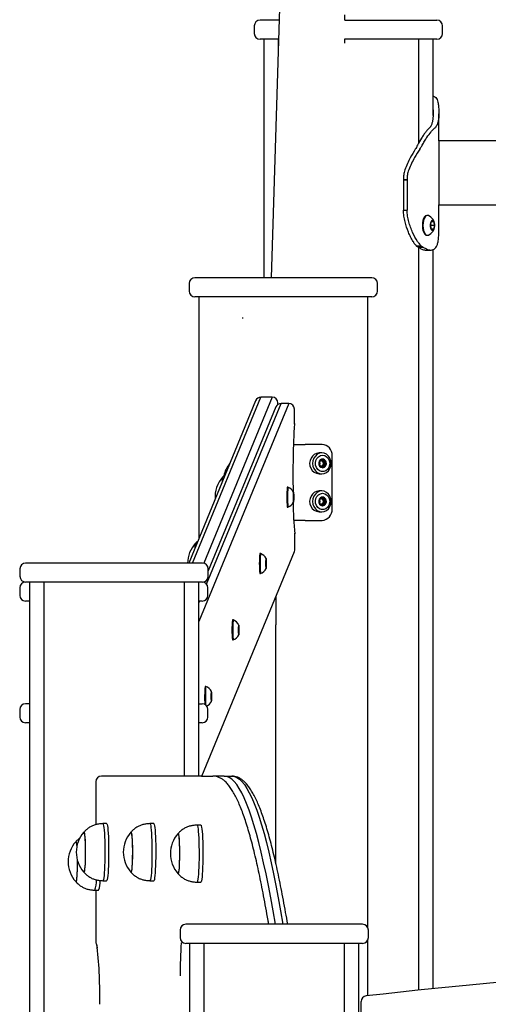
# Model space of a CAD drawing. Units: millimetres. Extents: x -14821 to 6941, y -4858 to 11060.
# Drawn here: x 1778 to 2024, y 9880 to 10398 of the extents above; entities that cross this region are included whole.
import ezdxf

# ---------------------------------------------------------------- set-up
doc = ezdxf.new("R2010")
doc.units = ezdxf.units.MM
doc.header["$LTSCALE"] = 10

msp = doc.modelspace()

# ---------------------------------------------------------------- linework, layer by layer
at = {"color": 7, "linetype": 'Continuous', "lineweight": 25}
for p, q in [((1929.83, 10916.98), (1909.85, 10262.5)), ((1913.99, 10397.95), (1903.92, 10397.95)), ((1948.45, 10397.95), (1996.92, 10397.95)), ((1900.92, 10394.95), (1900.92, 10390.95)), ((1999.92, 10390.95), (1999.92, 10394.95)), ((1913.61, 10387.95), (1903.92, 10387.95)), ((1905.92, 10387.95), (1905.92, 10262.5)), ((1913.5, 10387.95), (1913.5, 10381.89)), ((1996.92, 10387.95), (1948.43, 10387.95)), ((1987.35, 10333.29), (1987.35, 10387.95)), ((1994.92, 10347.85), (1994.92, 10387.95)), ((1994.92, 10350.85), (1994.96, 10350.08)), ((1997.98, 10334.5), (1997.98, 10348.75)), ((2500.98, 10334.5), (1997.98, 10334.5)), ((1997.98, 10334.5), (1997.98, 10300.8)), ((1979.33, 10314.06), (1981.28, 10314.06)), ((1981.28, 10314.06), (1979.33, 10314.06)), ((1979.33, 10314.06), (1979.33, 10298.65)), ((1979.33, 10314.06), (1979.33, 10314.06)), ((1981.28, 10314.06), (1981.28, 10298.65)), ((1981.28, 10314.06), (1981.28, 10314.06)), ((1997.98, 10287.34), (1997.98, 10300.8)), ((1997.98, 10300.8), (2500.98, 10300.8)), ((1979.33, 10298.57), (1979.33, 10298.14)), ((1979.33, 10298.14), (1981.28, 10298.14)), ((1981.28, 10298.57), (1981.28, 10298.14)), ((1992, 10295.33), (1991.67, 10295.33)), ((1993.56, 10290.05), (1994.07, 10292.06)), ((1994.1, 10288.06), (1993.56, 10290.05)), ((1993.8, 10290.11), (1993.67, 10289.62)), ((1993.68, 10290.54), (1993.8, 10290.11)), ((1993.8, 10290.11), (1995.65, 10290.11)), ((1994.07, 10292.06), (1995.12, 10292.1)), ((1995.12, 10292.1), (1995.65, 10290.11)), ((1995.65, 10290.11), (1995.14, 10288.1)), ((1991.67, 10284.83), (1992, 10284.83)), ((1994.09, 10288.1), (1995.14, 10288.1)), ((1995.14, 10288.1), (1994.1, 10288.06)), ((1997.97, 10286.79), (1997.94, 10287.34)), ((1988.65, 10279.21), (1986.24, 10279.21)), ((1987.35, 9887.89), (1987.35, 10278.52)), ((1989.91, 10278.49), (1987.42, 10278.49)), ((1990.84, 10277.1), (1991.03, 10277.1)), ((1991.02, 10277.1), (1993.78, 10277.1)), ((1993.56, 10277.1), (1993.87, 10277.1)), ((1993.87, 10277.1), (1993.88, 10277.1)), ((1994.92, 9888.68), (1994.92, 10277.32)), ((1866.68, 10259.5), (1866.68, 10255.5)), ((1962.68, 10262.5), (1869.68, 10262.5)), ((1965.68, 10255.5), (1965.68, 10259.5)), ((1962.68, 10252.5), (1869.68, 10252.5)), ((1871.79, 10252.5), (1871.79, 10125.56)), ((1960.56, 9920.83), (1960.56, 10252.5)), ((1895.09, 10241.2), (1894.59, 10241.2)), ((1901.59, 10197.85), (1866.41, 10112.5)), ((1868.41, 10112.5), (1904.36, 10199.69)), ((1918.99, 10196.4), (1871.7, 10081.72)), ((1910.35, 10199.69), (1874.37, 10112.42)), ((1875.84, 10101.45), (1914.99, 10196.4)), ((1904.36, 10199.69), (1904.37, 10199.71)), ((1910.36, 10199.71), (1904.37, 10199.71)), ((1910.36, 10199.71), (1910.35, 10199.69)), ((1913.36, 10195.93), (1913.36, 10196.71)), ((1913.36, 10196.71), (1913.36, 10196.71)), ((1914.99, 10196.4), (1915, 10196.42)), ((1919, 10196.42), (1915, 10196.42)), ((1919, 10196.42), (1918.99, 10196.4)), ((1912.23, 10194.56), (1876.7, 10108.4)), ((1922.03, 10185.79), (1922, 10193.43)), ((1922, 10193.43), (1922, 10193.42)), ((1922.01, 10185.49), (1922.03, 10185.78)), ((1922.03, 10185.79), (1922.03, 10185.78)), ((1921.49, 10174.89), (1926.3, 10174.89)), ((1926.3, 10174.89), (1927.69, 10174.89)), ((1936.52, 10174.89), (1927.69, 10174.89)), ((1936.46, 10170.39), (1934.98, 10170.39)), ((1935.14, 10166.06), (1935.51, 10166.06)), ((1936.32, 10166.47), (1936.56, 10166.19)), ((1937.12, 10166.06), (1937.97, 10166.06)), ((1941.83, 10140.89), (1941.83, 10168.89)), ((1934.98, 10159.39), (1936.46, 10159.39)), ((1936.56, 10163.59), (1936.31, 10163.31)), ((1937.97, 10163.72), (1937.12, 10163.72)), ((1884.27, 10157.65), (1884.26, 10157.65)), ((1918.63, 10152.4), (1918.25, 10152.4)), ((1921.46, 10148.31), (1921.54, 10149.46)), ((1921.54, 10149.46), (1921.62, 10148.31)), ((1936.46, 10150.39), (1934.98, 10150.39)), ((1921.46, 10146), (1921.46, 10148.31)), ((1921.46, 10148.31), (1921.62, 10148.31)), ((1921.54, 10144.84), (1921.46, 10146)), ((1921.46, 10146), (1921.62, 10146)), ((1921.62, 10146), (1921.54, 10144.84)), ((1921.62, 10148.31), (1921.62, 10146)), ((1935.14, 10146.06), (1935.51, 10146.06)), ((1936.56, 10143.59), (1936.31, 10143.31)), ((1936.32, 10146.47), (1936.56, 10146.19)), ((1937.12, 10146.06), (1937.97, 10146.06)), ((1937.97, 10143.72), (1937.12, 10143.72)), ((1918.25, 10141.9), (1918.63, 10141.9)), ((1934.98, 10139.39), (1936.46, 10139.39)), ((1926.3, 10134.89), (1921.66, 10134.89)), ((1927.69, 10134.89), (1926.3, 10134.89)), ((1927.69, 10134.89), (1936.52, 10134.89)), ((1922.28, 10119.77), (1922.25, 10127.41)), ((1922.25, 10127.41), (1922.25, 10127.39)), ((1869.87, 10122.72), (1869.86, 10122.72)), ((1873.33, 10000.44), (1922.05, 10118.61)), ((1922.28, 10119.77), (1922.28, 10119.76)), ((1873.7, 10112.5), (1780.7, 10112.5)), ((1904.22, 10117.47), (1903.84, 10117.47)), ((1907.06, 10113.37), (1907.14, 10114.53)), ((1907.06, 10111.07), (1907.06, 10113.37)), ((1907.06, 10113.37), (1907.22, 10113.37)), ((1907.14, 10114.53), (1907.22, 10113.37)), ((1907.22, 10113.37), (1907.22, 10111.07)), ((1777.7, 10109.5), (1777.7, 10105.5)), ((1876.7, 10105.5), (1876.7, 10109.5)), ((1907.14, 10109.91), (1907.06, 10111.07)), ((1907.06, 10111.07), (1907.22, 10111.07)), ((1907.22, 10111.07), (1907.14, 10109.91)), ((1780.7, 10102.5), (1780.56, 10102.5)), ((1873.7, 10102.5), (1780.7, 10102.5)), ((1782.7, 10102.5), (1782.7, 7694.5)), ((1790.28, 10102.5), (1790.28, 7694.5)), ((1864.13, 10000.44), (1864.13, 10102.5)), ((1871.7, 10000.44), (1871.7, 10102.5)), ((1874.3, 10102.56), (1874.24, 10102.42)), ((1903.84, 10106.97), (1904.22, 10106.97)), ((1777.56, 10099.5), (1777.56, 10095.5)), ((1876.56, 10095.5), (1876.56, 10099.5)), ((1782.75, 10092.5), (1780.56, 10092.5)), ((1782.67, 10092.5), (1782.67, 9469.2)), ((1873.56, 10092.5), (1871.7, 10092.5)), ((1871.7, 10091.41), (1872.15, 10092.5)), ((1889.82, 10082.54), (1889.44, 10082.54)), ((1892.66, 10078.44), (1892.74, 10079.6)), ((1892.66, 10076.13), (1892.66, 10078.44)), ((1892.66, 10078.44), (1892.82, 10078.44)), ((1892.74, 10079.6), (1892.82, 10078.44)), ((1892.82, 10078.44), (1892.82, 10076.13)), ((1912.18, 10080.01), (1912.17, 10080.01)), ((1912.18, 9954.94), (1912.18, 10080.01)), ((1889.44, 10072.04), (1889.82, 10072.04)), ((1892.74, 10074.98), (1892.66, 10076.13)), ((1892.66, 10076.13), (1892.82, 10076.13)), ((1892.82, 10076.13), (1892.74, 10074.98)), ((1875.42, 10047.61), (1875.04, 10047.61)), ((1878.26, 10043.51), (1878.34, 10044.67)), ((1878.26, 10041.2), (1878.26, 10043.51)), ((1878.26, 10043.51), (1878.42, 10043.51)), ((1878.34, 10040.05), (1878.26, 10041.2)), ((1878.26, 10041.2), (1878.42, 10041.2)), ((1878.34, 10044.67), (1878.42, 10043.51)), ((1878.42, 10041.2), (1878.34, 10040.05)), ((1878.42, 10043.51), (1878.42, 10041.2)), ((1777.56, 10035.5), (1777.56, 10031.5)), ((1782.67, 10038.5), (1780.56, 10038.5)), ((1871.7, 10038.5), (1873.56, 10038.5)), ((1876.56, 10031.5), (1876.56, 10035.5)), ((1782.67, 10028.5), (1780.56, 10028.5)), ((1873.56, 10028.5), (1871.7, 10028.5)), ((1873.16, 10000.44), (1820.56, 10000.44)), ((1873.16, 10000.44), (1879.14, 10000.44)), ((1885.13, 10000.44), (1879.14, 10000.44)), ((1885.13, 10000.44), (1889.12, 10000.44)), ((1817.56, 9997.44), (1817.56, 9974.88)), ((1823.29, 9975.44), (1821.29, 9975.44)), ((1848.05, 9975.44), (1846.06, 9975.44)), ((1872.82, 9974.68), (1870.82, 9974.68)), ((1811.32, 9970.94), (1811.31, 9970.94)), ((1836.08, 9970.94), (1836.07, 9970.94)), ((1860.84, 9970.18), (1860.83, 9970.18)), ((1807.1, 9965.94), (1807.09, 9965.94)), ((1811.32, 9949.94), (1811.28, 9949.95)), ((1811.31, 9949.94), (1811.32, 9949.94)), ((1836.08, 9949.94), (1836.04, 9949.95)), ((1836.07, 9949.94), (1836.08, 9949.94)), ((1860.84, 9949.18), (1860.8, 9949.19)), ((1860.83, 9949.18), (1860.84, 9949.18)), ((1807.1, 9944.94), (1807.06, 9944.95)), ((1807.09, 9944.94), (1807.1, 9944.94)), ((1821.29, 9945.44), (1823.29, 9945.44)), ((1846.06, 9945.44), (1848.05, 9945.44)), ((1870.82, 9944.68), (1872.82, 9944.68)), ((1817.07, 9940.44), (1819.07, 9940.44)), ((1817.56, 9940.44), (1817.56, 9913.3)), ((1957.88, 9922.5), (1864.88, 9922.5)), ((1861.88, 9919.5), (1861.88, 9915.5)), ((1960.88, 9915.5), (1960.88, 9919.5)), ((1957.88, 9912.5), (1864.88, 9912.5)), ((1866.88, 9912.5), (1866.88, 7694.5)), ((1874.45, 9912.5), (1874.45, 7694.5)), ((1948.3, 7694.5), (1948.3, 9912.5)), ((1955.88, 9194.5), (1955.88, 9912.5)), ((1960.56, 9884.91), (1960.56, 9914.17)), ((1957.05, 9797.36), (1957.05, 9881.83))]:
    msp.add_line(p, q, dxfattribs=at)
at = {"color": 7, "linetype": 'Continuous', "lineweight": 25, "flags": 128}
for points in [[(1991.67, 10295.33), (1991.63, 10295.33), (1991.01, 10295.13), (1990.44, 10294.59), (1989.96, 10293.74), (1989.59, 10292.64)], [(1992.48, 10295.22), (1991.97, 10295.33), (1991.35, 10295.13), (1990.78, 10294.59), (1990.3, 10293.74), (1989.92, 10292.64)], [(1989.59, 10292.64), (1989.36, 10291.36), (1989.28, 10290), (1989.37, 10288.65), (1989.62, 10287.39), (1990.01, 10286.31), (1990.51, 10285.49), (1991.08, 10284.99), (1991.67, 10284.83)], [(1989.92, 10292.64), (1989.7, 10291.36), (1989.62, 10290), (1989.71, 10288.65), (1989.96, 10287.39), (1990.35, 10286.31), (1990.84, 10285.49), (1991.42, 10284.99), (1992.04, 10284.83), (1992.48, 10284.94)], [(1993.57, 10291.36), (1993.43, 10290.44), (1993.45, 10289.48), (1993.62, 10288.6), (1993.93, 10287.91), (1994.33, 10287.52), (1994.77, 10287.48), (1995.19, 10287.79), (1995.52, 10288.4), (1995.74, 10289.24), (1995.8, 10290.2), (1995.7, 10291.14), (1995.45, 10291.94), (1995.09, 10292.48), (1994.66, 10292.7), (1994.23, 10292.57), (1993.85, 10292.1), (1993.57, 10291.36)], [(1932.25, 10167.64), (1931.76, 10166.32), (1931.6, 10164.89), (1931.76, 10163.47), (1932.25, 10162.14), (1933.02, 10161), (1934.03, 10160.13), (1935.2, 10159.58), (1936.46, 10159.39), (1937.72, 10159.58), (1938.9, 10160.13), (1939.91, 10161), (1940.68, 10162.14), (1941.17, 10163.47), (1941.33, 10164.89), (1941.17, 10166.32), (1940.68, 10167.64), (1939.91, 10168.78), (1938.9, 10169.66), (1937.72, 10170.2), (1936.46, 10170.39), (1935.2, 10170.2), (1934.03, 10169.66), (1933.02, 10168.78), (1932.25, 10167.64)], [(1940.11, 10162.76), (1939.41, 10161.76), (1938.48, 10161.05), (1937.4, 10160.67), (1936.27, 10160.67), (1935.2, 10161.05), (1934.27, 10161.76), (1933.57, 10162.76), (1933.15, 10163.94), (1933.07, 10165.21), (1933.32, 10166.45), (1933.88, 10167.55), (1934.71, 10168.42), (1935.72, 10168.97), (1936.84, 10169.16), (1937.95, 10168.97), (1938.96, 10168.42), (1939.79, 10167.55), (1940.35, 10166.45), (1940.6, 10165.21), (1940.52, 10163.94), (1940.11, 10162.76)], [(1938.56, 10163.77), (1938.81, 10164.6), (1938.76, 10165.47), (1938.42, 10166.26), (1937.83, 10166.84), (1937.1, 10167.12), (1936.32, 10167.07), (1935.62, 10166.68), (1935.11, 10166.02), (1934.86, 10165.19), (1934.91, 10164.31), (1935.26, 10163.52), (1935.84, 10162.94), (1936.58, 10162.66), (1937.35, 10162.72), (1938.05, 10163.11), (1938.56, 10163.77)], [(1918.63, 10152.4), (1918.63, 10152.4), (1918.57, 10152.22), (1918.52, 10151.7), (1918.48, 10150.86), (1918.45, 10149.78), (1918.43, 10148.51), (1918.42, 10147.15), (1918.43, 10145.79), (1918.45, 10144.53), (1918.48, 10143.44), (1918.52, 10142.6), (1918.57, 10142.08), (1918.63, 10141.9), (1918.63, 10141.9)], [(1921.65, 10147.15), (1921.64, 10148.1), (1921.62, 10148.92), (1921.59, 10149.5), (1921.55, 10149.76), (1921.51, 10149.68), (1921.48, 10149.25), (1921.46, 10148.53), (1921.44, 10147.63), (1921.44, 10146.67), (1921.46, 10145.77), (1921.48, 10145.06), (1921.51, 10144.63), (1921.55, 10144.54), (1921.59, 10144.8), (1921.62, 10145.38), (1921.64, 10146.2), (1921.65, 10147.15)], [(1932.25, 10147.64), (1931.76, 10146.32), (1931.6, 10144.89), (1931.76, 10143.47), (1932.25, 10142.14), (1933.02, 10141), (1934.03, 10140.13), (1935.2, 10139.58), (1936.46, 10139.39), (1937.72, 10139.58), (1938.9, 10140.13), (1939.91, 10141), (1940.68, 10142.14), (1941.17, 10143.47), (1941.33, 10144.89), (1941.17, 10146.32), (1940.68, 10147.64), (1939.91, 10148.78), (1938.9, 10149.66), (1937.72, 10150.2), (1936.46, 10150.39), (1935.2, 10150.2), (1934.03, 10149.66), (1933.02, 10148.78), (1932.25, 10147.64)], [(1940.11, 10142.76), (1939.41, 10141.76), (1938.48, 10141.05), (1937.4, 10140.67), (1936.27, 10140.67), (1935.2, 10141.05), (1934.27, 10141.76), (1933.57, 10142.76), (1933.15, 10143.94), (1933.07, 10145.21), (1933.32, 10146.45), (1933.88, 10147.55), (1934.71, 10148.42), (1935.72, 10148.97), (1936.84, 10149.16), (1937.95, 10148.97), (1938.96, 10148.42), (1939.79, 10147.55), (1940.35, 10146.45), (1940.6, 10145.21), (1940.52, 10143.94), (1940.11, 10142.76)], [(1938.56, 10143.77), (1938.81, 10144.6), (1938.76, 10145.47), (1938.42, 10146.26), (1937.83, 10146.84), (1937.1, 10147.12), (1936.32, 10147.07), (1935.62, 10146.68), (1935.11, 10146.02), (1934.86, 10145.19), (1934.91, 10144.31), (1935.26, 10143.52), (1935.84, 10142.94), (1936.58, 10142.66), (1937.35, 10142.72), (1938.05, 10143.11), (1938.56, 10143.77)], [(1904.23, 10117.47), (1904.22, 10117.47), (1904.17, 10117.29), (1904.12, 10116.77), (1904.08, 10115.93), (1904.04, 10114.85), (1904.02, 10113.58), (1904.02, 10112.22), (1904.02, 10110.86), (1904.04, 10109.6), (1904.08, 10108.51), (1904.12, 10107.67), (1904.17, 10107.15), (1904.22, 10106.97), (1904.23, 10106.97)], [(1907.25, 10112.22), (1907.24, 10113.17), (1907.22, 10113.99), (1907.19, 10114.57), (1907.15, 10114.83), (1907.11, 10114.74), (1907.08, 10114.31), (1907.05, 10113.6), (1907.04, 10112.7), (1907.04, 10111.74), (1907.05, 10110.84), (1907.08, 10110.13), (1907.11, 10109.7), (1907.15, 10109.61), (1907.19, 10109.87), (1907.22, 10110.45), (1907.24, 10111.27), (1907.25, 10112.22)], [(1912.32, 10095), (1912.29, 10093.55), (1912.24, 10090.3), (1912.2, 10086.93), (1912.18, 10083.49), (1912.17, 10080.01)], [(1889.83, 10082.54), (1889.82, 10082.54), (1889.77, 10082.36), (1889.72, 10081.84), (1889.68, 10081), (1889.64, 10079.91), (1889.62, 10078.65), (1889.62, 10077.29), (1889.62, 10075.93), (1889.64, 10074.66), (1889.68, 10073.58), (1889.72, 10072.74), (1889.77, 10072.22), (1889.82, 10072.04), (1889.83, 10072.04)], [(1892.84, 10077.29), (1892.84, 10078.24), (1892.82, 10079.06), (1892.79, 10079.64), (1892.75, 10079.9), (1892.71, 10079.81), (1892.68, 10079.38), (1892.65, 10078.67), (1892.64, 10077.77), (1892.64, 10076.81), (1892.65, 10075.91), (1892.68, 10075.19), (1892.71, 10074.76), (1892.75, 10074.68), (1892.79, 10074.94), (1892.82, 10075.52), (1892.84, 10076.34), (1892.84, 10077.29)], [(1875.42, 10047.61), (1875.42, 10047.61), (1875.37, 10047.43), (1875.32, 10046.91), (1875.27, 10046.07), (1875.24, 10044.98), (1875.22, 10043.72), (1875.21, 10042.36), (1875.22, 10041), (1875.24, 10039.73), (1875.27, 10038.65), (1875.31, 10037.94)], [(1878.44, 10042.36), (1878.44, 10043.31), (1878.42, 10044.13), (1878.39, 10044.71), (1878.35, 10044.97), (1878.31, 10044.88), (1878.28, 10044.45), (1878.25, 10043.74), (1878.24, 10042.84), (1878.24, 10041.88), (1878.25, 10040.98), (1878.28, 10040.26), (1878.31, 10039.83), (1878.35, 10039.74), (1878.39, 10040.01), (1878.42, 10040.59), (1878.44, 10041.41), (1878.44, 10042.36)], [(1911.99, 9922.5), (1910.78, 9929.63), (1909.56, 9936.46), (1908.32, 9942.95), (1907.08, 9949.1), (1905.83, 9954.92), (1904.58, 9960.4), (1903.31, 9965.53), (1902.04, 9970.31), (1900.76, 9974.75), (1899.48, 9978.84), (1898.19, 9982.57), (1896.9, 9985.96), (1895.6, 9988.99), (1894.3, 9991.67), (1893, 9993.99), (1891.69, 9995.96), (1890.38, 9997.57), (1889.07, 9998.83), (1887.76, 9999.72), (1886.44, 10000.26), (1885.13, 10000.44)], [(1911.99, 9922.5), (1910.78, 9929.63), (1909.56, 9936.46), (1908.32, 9942.95), (1907.08, 9949.1), (1905.83, 9954.92), (1904.58, 9960.4), (1903.31, 9965.53), (1902.04, 9970.31), (1900.76, 9974.75), (1899.48, 9978.84), (1898.19, 9982.57), (1896.9, 9985.96), (1895.6, 9988.99), (1894.3, 9991.67), (1893, 9993.99), (1891.69, 9995.96), (1890.38, 9997.57), (1889.07, 9998.83), (1887.76, 9999.72), (1886.44, 10000.26), (1885.13, 10000.44)], [(1889.12, 10000.44), (1890.43, 10000.26), (1891.75, 9999.72), (1893.06, 9998.83), (1894.37, 9997.57), (1895.68, 9995.96), (1896.99, 9993.99), (1898.29, 9991.67), (1899.59, 9988.99), (1900.89, 9985.96), (1902.18, 9982.57), (1903.47, 9978.84), (1904.75, 9974.75), (1906.03, 9970.31), (1907.3, 9965.53), (1908.57, 9960.4), (1909.82, 9954.92), (1911.07, 9949.1), (1912.31, 9942.95), (1913.55, 9936.46), (1914.77, 9929.63), (1915.98, 9922.5)], [(1889.12, 10000.44), (1890.43, 10000.26), (1891.75, 9999.72), (1893.06, 9998.83), (1894.37, 9997.57), (1895.68, 9995.96), (1896.99, 9993.99), (1898.29, 9991.67), (1899.59, 9988.99), (1900.89, 9985.96), (1902.18, 9982.57), (1903.47, 9978.84), (1904.75, 9974.75), (1906.03, 9970.31), (1907.3, 9965.53), (1908.57, 9960.4), (1909.82, 9954.92), (1911.07, 9949.1), (1912.31, 9942.95), (1913.55, 9936.46), (1914.77, 9929.63), (1915.98, 9922.5)], [(1821.29, 9975.44), (1821.37, 9975.39), (1821.53, 9975.04), (1821.68, 9974.35), (1821.83, 9973.33), (1821.96, 9972.01), (1822.07, 9970.42), (1822.17, 9968.59), (1822.25, 9966.57), (1822.3, 9964.41), (1822.33, 9962.16), (1822.34, 9959.86), (1822.32, 9957.58), (1822.28, 9955.37), (1822.21, 9953.27), (1822.13, 9951.34), (1822.02, 9949.63), (1821.9, 9948.17), (1821.76, 9947), (1821.61, 9946.14), (1821.45, 9945.61), (1821.29, 9945.44), (1821.29, 9945.44)], [(1823.29, 9975.44), (1823.37, 9975.39), (1823.53, 9975.04), (1823.68, 9974.35), (1823.82, 9973.33), (1823.95, 9972.01), (1824.07, 9970.42), (1824.17, 9968.59), (1824.24, 9966.57), (1824.3, 9964.41), (1824.33, 9962.16), (1824.33, 9959.86), (1824.32, 9957.58), (1824.27, 9955.37), (1824.21, 9953.27), (1824.12, 9951.34), (1824.01, 9949.63), (1823.89, 9948.17), (1823.75, 9947), (1823.6, 9946.14), (1823.45, 9945.61), (1823.29, 9945.44), (1823.29, 9945.44)], [(1846.05, 9975.44), (1846.14, 9975.39), (1846.3, 9975.04), (1846.45, 9974.35), (1846.59, 9973.33), (1846.72, 9972.01), (1846.84, 9970.42), (1846.94, 9968.59), (1847.01, 9966.57), (1847.07, 9964.41), (1847.1, 9962.16), (1847.1, 9959.86), (1847.08, 9957.58), (1847.04, 9955.37), (1846.98, 9953.27), (1846.89, 9951.34), (1846.78, 9949.63), (1846.66, 9948.17), (1846.52, 9947), (1846.37, 9946.14), (1846.22, 9945.61), (1846.06, 9945.44), (1846.06, 9945.44)], [(1848.05, 9975.44), (1848.13, 9975.39), (1848.29, 9975.04), (1848.44, 9974.35), (1848.59, 9973.33), (1848.72, 9972.01), (1848.83, 9970.42), (1848.93, 9968.59), (1849.01, 9966.57), (1849.06, 9964.41), (1849.09, 9962.16), (1849.1, 9959.86), (1849.08, 9957.58), (1849.04, 9955.37), (1848.97, 9953.27), (1848.88, 9951.34), (1848.78, 9949.63), (1848.65, 9948.17), (1848.52, 9947), (1848.37, 9946.14), (1848.21, 9945.61), (1848.05, 9945.44), (1848.05, 9945.44)], [(1870.81, 9974.68), (1870.9, 9974.63), (1871.06, 9974.28), (1871.21, 9973.59), (1871.36, 9972.57), (1871.49, 9971.25), (1871.6, 9969.66), (1871.7, 9967.83), (1871.78, 9965.81), (1871.83, 9963.65), (1871.86, 9961.4), (1871.87, 9959.1), (1871.85, 9956.82), (1871.81, 9954.61), (1871.74, 9952.51), (1871.65, 9950.58), (1871.55, 9948.87), (1871.42, 9947.41), (1871.28, 9946.24), (1871.14, 9945.38), (1870.98, 9944.85), (1870.82, 9944.68), (1870.82, 9944.68)], [(1872.82, 9974.68), (1872.9, 9974.63), (1873.05, 9974.28), (1873.21, 9973.59), (1873.35, 9972.57), (1873.48, 9971.25), (1873.6, 9969.66), (1873.69, 9967.83), (1873.77, 9965.81), (1873.82, 9963.65), (1873.86, 9961.4), (1873.86, 9959.1), (1873.84, 9956.82), (1873.8, 9954.61), (1873.73, 9952.51), (1873.65, 9950.58), (1873.54, 9948.87), (1873.42, 9947.41), (1873.28, 9946.24), (1873.13, 9945.38), (1872.98, 9944.85), (1872.82, 9944.68), (1872.82, 9944.68)], [(1811.25, 9970.91), (1811.28, 9970.93), (1811.41, 9970.83), (1811.54, 9970.38), (1811.67, 9969.6), (1811.78, 9968.5), (1811.87, 9967.12), (1811.95, 9965.52), (1812, 9963.74), (1812.03, 9961.86), (1812.04, 9959.92), (1812.02, 9958), (1811.98, 9956.17), (1811.91, 9954.48), (1811.82, 9952.99), (1811.72, 9951.76), (1811.6, 9950.82), (1811.47, 9950.21), (1811.34, 9949.95), (1811.25, 9949.97)], [(1811.26, 9970.91), (1811.32, 9970.94), (1811.45, 9970.76), (1811.58, 9970.23), (1811.7, 9969.36), (1811.81, 9968.2), (1811.9, 9966.77), (1811.97, 9965.12), (1812.02, 9963.31), (1812.05, 9961.41), (1812.05, 9959.47), (1812.02, 9957.56), (1811.97, 9955.76), (1811.9, 9954.11), (1811.81, 9952.68), (1811.7, 9951.51), (1811.58, 9950.65), (1811.45, 9950.12), (1811.32, 9949.94), (1811.32, 9949.94)], [(1836.01, 9970.91), (1836.04, 9970.93), (1836.17, 9970.83), (1836.31, 9970.38), (1836.43, 9969.6), (1836.54, 9968.5), (1836.64, 9967.12), (1836.71, 9965.52), (1836.77, 9963.74), (1836.8, 9961.86), (1836.8, 9959.92), (1836.78, 9958), (1836.74, 9956.17), (1836.67, 9954.48), (1836.59, 9952.99), (1836.48, 9951.76), (1836.37, 9950.82), (1836.24, 9950.21), (1836.1, 9949.95), (1836.01, 9949.97)], [(1836.02, 9970.91), (1836.08, 9970.94), (1836.22, 9970.76), (1836.35, 9970.23), (1836.47, 9969.36), (1836.57, 9968.2), (1836.67, 9966.77), (1836.74, 9965.12), (1836.79, 9963.31), (1836.81, 9961.41), (1836.81, 9959.47), (1836.79, 9957.56), (1836.74, 9955.76), (1836.67, 9954.11), (1836.57, 9952.68), (1836.47, 9951.51), (1836.35, 9950.65), (1836.22, 9950.12), (1836.08, 9949.94), (1836.08, 9949.94)], [(1860.78, 9970.15), (1860.8, 9970.17), (1860.94, 9970.07), (1861.07, 9969.62), (1861.19, 9968.84), (1861.3, 9967.74), (1861.4, 9966.36), (1861.48, 9964.76), (1861.53, 9962.98), (1861.56, 9961.1), (1861.57, 9959.16), (1861.55, 9957.24), (1861.5, 9955.41), (1861.44, 9953.72), (1861.35, 9952.23), (1861.25, 9951), (1861.13, 9950.06), (1861, 9949.45), (1860.87, 9949.19), (1860.78, 9949.21)], [(1860.79, 9970.15), (1860.84, 9970.18), (1860.98, 9970), (1861.11, 9969.47), (1861.23, 9968.61), (1861.34, 9967.44), (1861.43, 9966.01), (1861.5, 9964.36), (1861.55, 9962.55), (1861.57, 9960.65), (1861.57, 9958.71), (1861.55, 9956.8), (1861.5, 9955), (1861.43, 9953.35), (1861.34, 9951.92), (1861.23, 9950.75), (1861.11, 9949.89), (1860.98, 9949.36), (1860.84, 9949.18), (1860.84, 9949.18)], [(1807.03, 9965.91), (1807.06, 9965.93), (1807.19, 9965.83), (1807.32, 9965.38), (1807.45, 9964.6), (1807.56, 9963.5), (1807.56, 9963.42)], [(1807.04, 9965.91), (1807.1, 9965.94), (1807.23, 9965.76), (1807.36, 9965.23), (1807.48, 9964.36), (1807.57, 9963.46)], [(1807.82, 9956.35), (1807.82, 9954.92), (1807.8, 9953), (1807.76, 9951.17), (1807.69, 9949.48), (1807.6, 9947.99), (1807.5, 9946.76), (1807.38, 9945.82), (1807.25, 9945.21), (1807.12, 9944.95), (1807.03, 9944.97)], [(1807.83, 9956.31), (1807.83, 9954.47), (1807.8, 9952.56), (1807.75, 9950.76), (1807.68, 9949.11), (1807.59, 9947.68), (1807.48, 9946.51), (1807.36, 9945.65), (1807.23, 9945.12), (1807.1, 9944.94)]]:
    msp.add_lwpolyline(points, dxfattribs=at)
at = {"color": 7, "linetype": 'Continuous', "lineweight": 25}
for centre, radius, start, end in [((1903.92, 10394.95), 3, 90, 180), ((1996.92, 10394.95), 3, 0, 90), ((1903.92, 10390.95), 3, 180, 270), ((1996.92, 10390.95), 3, 270, 0), ((2005.6, 10298.65), 26.27, 179.9997, 180.1555), ((2007.54, 10298.65), 26.27, 179.9997, 180.1555), ((1990.15, 10290.08), 5.65, 6.5516, 65.5909), ((1990.15, 10290.08), 5.65, 294.4091, 353.4484), ((1989.29, 10290.08), 4.37, 355.3573, 4.177), ((1869.68, 10259.5), 3, 90, 180), ((1962.68, 10259.5), 3, 0, 90), ((1869.68, 10255.5), 3, 180, 270), ((1962.68, 10255.5), 3, 270, 0), ((1904.37, 10196.71), 3, 90, 157.5946), ((1910.36, 10196.71), 3, 0, 90), ((1915, 10193.42), 3, 90, 157.5946), ((1919, 10193.42), 3, 0.2171, 90), ((2381.87, 10158.66), 460.64, 176.6254, 181.0535), ((1919.03, 10185.78), 3, 354.4315, 0.2171), ((1936.16, 10169.22), 5.69, 356.7253, 86.2996), ((1935.1, 10165.59), 4.8, 91.5148, 154.7172), ((1900.29, 10155.01), 15.78, 141.018, 167.8672), ((1935.53, 10164.88), 5.51, 149.9296, 264.2062), ((1935.88, 10165.15), 1.24, 56.7317, 73.2341), ((1935.68, 10164.92), 1.54, 358.862, 55.2739), ((1935.68, 10164.86), 1.54, 304.7261, 1.138), ((1936.69, 10165.18), 1.97, 25.317, 87.0167), ((1936.23, 10164.89), 2.5, 333.2515, 26.7485), ((1935.88, 10164.63), 1.24, 285.0683, 303.282), ((1936.69, 10164.61), 1.97, 272.9833, 334.683), ((1896.03, 10147.15), 15.78, 138.3414, 183.5884), ((1896.21, 10155.1), 12.21, 167.9653, 179.7299), ((1894.9, 10155.31), 10.9, 167.6554, 180.8797), ((1966.27, 10147.15), 48.31, 173.7616, 186.2384), ((1916.55, 10147.15), 5.65, 27.6154, 68.372), ((1935.1, 10145.59), 4.8, 91.5148, 154.7172), ((1916.55, 10147.15), 5.65, 291.628, 332.3846), ((2095.64, 10144.37), 174.25, 180.0421, 185.4666), ((1935.53, 10144.88), 5.51, 149.9296, 264.2062), ((1935.88, 10144.63), 1.24, 285.0683, 303.282), ((1935.88, 10145.15), 1.24, 56.7317, 73.2341), ((1935.68, 10144.92), 1.54, 358.862, 55.2739), ((1935.68, 10144.86), 1.54, 304.7261, 1.138), ((1936.69, 10145.18), 1.97, 25.317, 87.0167), ((1936.69, 10144.61), 1.97, 272.9833, 334.683), ((1936.23, 10144.89), 2.5, 333.2515, 26.7485), ((1936.16, 10140.57), 5.69, 273.7004, 3.2747), ((1919.25, 10127.39), 3, 0.2171, 11.3748), ((1881.63, 10112.22), 15.78, 138.3414, 178.9836), ((1881.81, 10120.17), 12.21, 167.9653, 179.7299), ((1880.35, 10120.41), 10.75, 167.6286, 180.7922), ((1919.28, 10119.76), 3, 337.5946, 0.2171), ((1780.7, 10109.5), 3, 90, 180), ((1873.7, 10109.5), 3, 0, 90), ((1951.87, 10112.22), 48.31, 173.7616, 186.2384), ((1902.15, 10112.22), 5.65, 27.6154, 68.372), ((1902.15, 10112.22), 5.65, 291.628, 332.3846), ((1780.56, 10099.5), 3, 90, 180), ((1780.7, 10105.5), 3, 180, 270), ((1873.56, 10099.5), 3, 0, 90), ((1873.7, 10105.5), 3, 270, 0), ((1780.56, 10095.5), 3, 180, 270), ((1873.56, 10095.5), 3, 270, 0), ((1937.47, 10077.29), 48.31, 173.7616, 186.2384), ((1887.74, 10077.29), 5.65, 27.6154, 68.372), ((1887.74, 10077.29), 5.65, 291.628, 332.3846), ((1937.21, 10042.06), 62.41, 174.904, 183.572), ((1873.34, 10042.36), 5.65, 27.6154, 68.372), ((1780.56, 10035.5), 3, 90, 180), ((1873.56, 10035.5), 3, 0, 90), ((1873.34, 10042.36), 5.65, 297.2714, 332.3846), ((1780.56, 10031.5), 3, 180, 270), ((1873.56, 10031.5), 3, 270, 0), ((1820.56, 9997.44), 3, 90, 180), ((1823.06, 9960.44), 15.78, 138.4483, 221.5517), ((1847.82, 9960.44), 15.78, 138.4483, 221.5517), ((1872.59, 9959.68), 15.78, 138.4483, 221.5517), ((1818.84, 9955.44), 15.78, 138.4483, 221.5517), ((1803.39, 9945.23), 14.49, 340.684, 2.365), ((1806.02, 9945.05), 13.84, 340.5293, 1.8812), ((1864.88, 9919.5), 3, 90, 180), ((1957.88, 9919.5), 3, 0, 90), ((1820.56, 9913.3), 3, 180, 217.385), ((1582.74, 9884.85), 236.96, 358.9336, 6.2098), ((1864.88, 9915.5), 3, 180, 270), ((2098.54, 9896.6), 236.61, 176.0654, 180.281), ((1957.88, 9915.5), 3, 270, 0), ((2250.05, 7401.73), 2500, 83.33065, 96.66935), ((1960.05, 9881.83), 3, 96.6693, 180)]:
    msp.add_arc(centre, radius, start, end, dxfattribs=at)
for points, knots in [([(1948.46, 10397.95), (1948.46, 10398.2), (1948.48, 10398.85), (1948.51, 10399.68), (1948.55, 10400.34), (1948.59, 10400.71), (1948.6, 10400.74), (1948.6, 10400.75)], [0, 0, 0, 0, 0.170729, 0.442472, 0.679747, 0.879353, 1, 1, 1, 1]), ([(1948.49, 10385.91), (1948.49, 10385.92), (1948.47, 10386.23), (1948.46, 10386.93), (1948.44, 10387.64), (1948.44, 10387.95)], [0, 0, 0, 0, 0.025123, 0.581687, 1, 1, 1, 1]), ([(1994.92, 10358.03), (1995.1, 10358), (1995.65, 10357.9), (1996.35, 10357.32), (1997.03, 10356.3), (1997.53, 10354.79), (1997.85, 10352.78), (1997.92, 10350.99), (1997.96, 10350.08)], [0, 0, 0, 0, 0.081104, 0.253422, 0.4221, 0.594355, 0.794266, 1, 1, 1, 1]), ([(1994.98, 10348.46), (1994.92, 10347.27), (1994.82, 10345.41), (1994.25, 10343.32), (1993.77, 10342.39), (1993.52, 10341.92)], [0, 0, 0, 0, 0.46717, 0.732404, 1, 1, 1, 1]), ([(1994.96, 10350.08), (1994.97, 10349.93), (1994.97, 10349.62), (1994.98, 10349.06), (1994.98, 10348.69), (1994.98, 10348.46)], [0, 0, 0, 0, 0.260661, 0.521322, 1, 1, 1, 1]), ([(1997.98, 10348.46), (1997.92, 10347.31), (1997.82, 10345.46), (1997.23, 10343.37), (1996.69, 10342.4), (1996.42, 10341.92)], [0, 0, 0, 0, 0.449139, 0.723317, 1, 1, 1, 1]), ([(1997.96, 10350.08), (1997.96, 10349.93), (1997.97, 10349.63), (1997.98, 10349.07), (1997.98, 10348.7), (1997.98, 10348.46)], [0, 0, 0, 0, 0.252012, 0.504021, 1, 1, 1, 1]), ([(1993.17, 10341.48), (1992.87, 10341.19), (1992.41, 10340.75), (1991.7, 10339.94), (1991.32, 10339.47), (1991.13, 10339.23)], [0, 0, 0, 0, 0.495762, 0.74737, 1, 1, 1, 1]), ([(1993.52, 10341.92), (1993.49, 10341.88), (1993.43, 10341.78), (1993.32, 10341.63), (1993.23, 10341.54), (1993.17, 10341.48)], [0, 0, 0, 0, 0.265939, 0.531879, 1, 1, 1, 1]), ([(1996.05, 10341.48), (1995.73, 10341.19), (1995.24, 10340.75), (1994.48, 10339.94), (1994.08, 10339.47), (1993.87, 10339.23)], [0, 0, 0, 0, 0.496063, 0.747552, 1, 1, 1, 1]), ([(1996.42, 10341.92), (1996.39, 10341.88), (1996.34, 10341.79), (1996.21, 10341.64), (1996.11, 10341.54), (1996.05, 10341.48)], [0, 0, 0, 0, 0.2507204, 0.5014406, 1, 1, 1, 1]), ([(1991.13, 10339.23), (1990.76, 10338.75), (1990.02, 10337.77), (1988.53, 10335.55), (1987.46, 10333.55), (1986.78, 10332.27)], [0, 0, 0, 0, 0.266774, 0.533519, 1, 1, 1, 1]), ([(1989.23, 10332.27), (1989.63, 10333), (1990.43, 10334.45), (1992.03, 10336.93), (1993.15, 10338.32), (1993.87, 10339.23)], [0, 0, 0, 0, 0.258575, 0.517157, 1, 1, 1, 1]), ([(1985.56, 10330.12), (1984.68, 10328.66), (1983.24, 10326.31), (1981.43, 10322.59), (1980.57, 10320.38), (1980.14, 10319.28)], [0, 0, 0, 0, 0.446546, 0.7219, 1, 1, 1, 1]), ([(1987.93, 10330.12), (1987, 10328.7), (1985.49, 10326.38), (1983.55, 10322.65), (1982.61, 10320.41), (1982.14, 10319.28)], [0, 0, 0, 0, 0.440281, 0.7186285, 1, 1, 1, 1]), ([(1986.78, 10332.27), (1986.57, 10331.86), (1986.19, 10331.11), (1985.75, 10330.42), (1985.56, 10330.12)], [0, 0, 0, 0, 0.559989, 1, 1, 1, 1]), ([(1987.93, 10330.12), (1988.19, 10330.51), (1988.64, 10331.2), (1989.05, 10331.94), (1989.23, 10332.27)], [0, 0, 0, 0, 0.559985, 1, 1, 1, 1]), ([(1979.36, 10315.41), (1979.35, 10315.16), (1979.33, 10314.71), (1979.33, 10314.26), (1979.33, 10314.06)], [0, 0, 0, 0, 0.559984, 1, 1, 1, 1]), ([(1980.14, 10319.28), (1979.99, 10318.82), (1979.71, 10317.98), (1979.46, 10316.67), (1979.4, 10315.83), (1979.36, 10315.41)], [0, 0, 0, 0, 0.373904, 0.684613, 1, 1, 1, 1]), ([(1981.31, 10315.41), (1981.3, 10315.16), (1981.28, 10314.71), (1981.28, 10314.26), (1981.28, 10314.06)], [0, 0, 0, 0, 0.559982, 1, 1, 1, 1]), ([(1982.14, 10319.28), (1981.98, 10318.82), (1981.69, 10317.98), (1981.42, 10316.67), (1981.35, 10315.83), (1981.31, 10315.41)], [0, 0, 0, 0, 0.375758, 0.685267, 1, 1, 1, 1]), ([(1980.16, 10291.96), (1979.94, 10292.96), (1979.61, 10294.46), (1979.39, 10296.55), (1979.35, 10297.61), (1979.33, 10298.14)], [0, 0, 0, 0, 0.493935, 0.746214, 1, 1, 1, 1]), ([(1982.17, 10291.96), (1981.93, 10292.95), (1981.58, 10294.45), (1981.34, 10296.54), (1981.3, 10297.61), (1981.28, 10298.14)], [0, 0, 0, 0, 0.493184, 0.745731, 1, 1, 1, 1]), ([(1984.39, 10281.6), (1983.96, 10282.38), (1983.1, 10283.93), (1981.56, 10287.31), (1980.72, 10290.1), (1980.16, 10291.96)], [0, 0, 0, 0, 0.251652, 0.503287, 1, 1, 1, 1]), ([(1986.68, 10281.6), (1985.8, 10283.14), (1984.48, 10285.47), (1983.03, 10289.06), (1982.45, 10290.99), (1982.17, 10291.96)], [0, 0, 0, 0, 0.491471, 0.744295, 1, 1, 1, 1]), ([(1993.88, 10277.1), (1994.28, 10277.15), (1995.09, 10277.26), (1996.03, 10277.92), (1996.79, 10278.97), (1997.35, 10280.49), (1997.74, 10282.5), (1997.85, 10284.27), (1997.91, 10285.17)], [0, 0, 0, 0, 0.156306, 0.316039, 0.472344, 0.632027, 0.813427, 1, 1, 1, 1]), ([(1997.91, 10285.17), (1997.92, 10285.32), (1997.93, 10285.62), (1997.96, 10286.18), (1997.97, 10286.55), (1997.97, 10286.79)], [0, 0, 0, 0, 0.252012, 0.504021, 1, 1, 1, 1]), ([(1984.39, 10281.6), (1984.5, 10281.43), (1984.71, 10281.08), (1985.14, 10280.47), (1985.48, 10280.09), (1985.7, 10279.85)], [0, 0, 0, 0, 0.262892, 0.525785, 1, 1, 1, 1]), ([(1985.7, 10279.85), (1985.75, 10279.8), (1985.85, 10279.69), (1986.03, 10279.48), (1986.16, 10279.32), (1986.24, 10279.21)], [0, 0, 0, 0, 0.261805, 0.52361, 1, 1, 1, 1]), ([(1986.24, 10279.21), (1986.34, 10279.13), (1986.55, 10278.97), (1986.94, 10278.71), (1987.23, 10278.57), (1987.42, 10278.49)], [0, 0, 0, 0, 0.266874, 0.533749, 1, 1, 1, 1]), ([(1986.68, 10281.6), (1986.78, 10281.43), (1987, 10281.1), (1987.46, 10280.48), (1987.83, 10280.1), (1988.07, 10279.85)], [0, 0, 0, 0, 0.252817, 0.50563, 1, 1, 1, 1]), ([(1987.42, 10278.49), (1987.93, 10278.17), (1988.8, 10277.62), (1989.94, 10277.21), (1990.54, 10277.14), (1990.84, 10277.1)], [0, 0, 0, 0, 0.4215471, 0.7090255, 1, 1, 1, 1]), ([(1988.07, 10279.85), (1988.12, 10279.8), (1988.22, 10279.7), (1988.42, 10279.49), (1988.56, 10279.32), (1988.65, 10279.21)], [0, 0, 0, 0, 0.250458, 0.500917, 1, 1, 1, 1]), ([(1988.65, 10279.21), (1988.76, 10279.13), (1988.97, 10278.98), (1989.39, 10278.72), (1989.7, 10278.58), (1989.91, 10278.49)], [0, 0, 0, 0, 0.251782, 0.503562, 1, 1, 1, 1]), ([(1989.91, 10278.49), (1990.43, 10278.18), (1991.35, 10277.64), (1992.57, 10277.22), (1993.23, 10277.14), (1993.56, 10277.1)], [0, 0, 0, 0, 0.399764, 0.698122, 1, 1, 1, 1]), ([(1935.02, 10166.02), (1935.01, 10166.01), (1935.01, 10165.99), (1935.01, 10165.94), (1935.05, 10165.83), (1935.2, 10165.57), (1935.41, 10165.2), (1935.42, 10164.7), (1935.26, 10164.32), (1935.11, 10164.06), (1935.03, 10163.89), (1935.01, 10163.82), (1935.01, 10163.79), (1935.02, 10163.77), (1935.02, 10163.77)], [0, 0, 0, 0, 0.012047, 0.026509, 0.056165, 0.153106, 0.406064, 0.574479, 0.747564, 0.901675, 0.962717, 0.979959, 0.993767, 1, 1, 1, 1]), ([(1936.74, 10167.14), (1936.74, 10167.14), (1936.72, 10167.14), (1936.7, 10167.13), (1936.68, 10167.1), (1936.64, 10167.05), (1936.56, 10166.9), (1936.44, 10166.62), (1936.23, 10166.28), (1935.84, 10166.04), (1935.48, 10166.07), (1935.26, 10166.07), (1935.21, 10166.07)], [0, 0, 0, 0, 0.006895, 0.019662, 0.035046, 0.053507, 0.108869, 0.279356, 0.470832, 0.657143, 0.936979, 1, 1, 1, 1]), ([(1936.56, 10166.19), (1936.71, 10166.13), (1936.9, 10166.06), (1937.09, 10166.06), (1937.12, 10166.07)], [0, 0, 0, 0, 0.855087, 1, 1, 1, 1]), ([(1938.47, 10166.02), (1938.46, 10166.02), (1938.45, 10166.04), (1938.4, 10166.06), (1938.21, 10166.08), (1937.87, 10166.04), (1937.37, 10166.13), (1937.06, 10166.57), (1936.92, 10166.92), (1936.81, 10167.1), (1936.77, 10167.14), (1936.75, 10167.14), (1936.74, 10167.14)], [0, 0, 0, 0, 0.011122, 0.024216, 0.071275, 0.271789, 0.5, 0.728211, 0.928725, 0.975784, 0.988878, 1, 1, 1, 1]), ([(1937.42, 10166.07), (1937.44, 10166.07), (1937.49, 10166.07), (1937.55, 10166.06), (1937.6, 10166.04), (1937.61, 10166.02), (1937.62, 10166), (1937.62, 10165.97), (1937.62, 10165.94), (1937.6, 10165.88), (1937.51, 10165.69), (1937.31, 10165.39), (1937.25, 10165.06), (1937.22, 10164.89)], [0, 0, 0, 0, 0.041792, 0.120654, 0.139733, 0.156131, 0.171714, 0.191079, 0.214415, 0.242419, 0.326396, 0.649244, 1, 1, 1, 1]), ([(1937.22, 10164.89), (1937.23, 10164.81), (1937.25, 10164.53), (1937.44, 10164.21), (1937.58, 10163.95), (1937.62, 10163.84), (1937.62, 10163.79), (1937.62, 10163.76), (1937.6, 10163.74), (1937.56, 10163.73), (1937.5, 10163.71), (1937.45, 10163.72), (1937.42, 10163.72)], [0, 0, 0, 0, 0.1583536, 0.5823068, 0.7447781, 0.8053933, 0.8231944, 0.8388746, 0.8590659, 0.8833036, 0.9330061, 1, 1, 1, 1]), ([(1938.47, 10163.77), (1938.47, 10163.78), (1938.48, 10163.8), (1938.47, 10163.84), (1938.43, 10163.95), (1938.28, 10164.21), (1938.08, 10164.58), (1938.06, 10165.09), (1938.22, 10165.46), (1938.37, 10165.73), (1938.46, 10165.89), (1938.47, 10165.97), (1938.48, 10166), (1938.47, 10166.01), (1938.47, 10166.02)], [0, 0, 0, 0, 0.012047, 0.026509, 0.056165, 0.153106, 0.406064, 0.574479, 0.747564, 0.901675, 0.962717, 0.979959, 0.993767, 1, 1, 1, 1]), ([(1935.02, 10163.77), (1935.02, 10163.76), (1935.03, 10163.74), (1935.08, 10163.72), (1935.27, 10163.7), (1935.61, 10163.74), (1936.11, 10163.66), (1936.43, 10163.21), (1936.57, 10162.86), (1936.67, 10162.68), (1936.72, 10162.65), (1936.73, 10162.64), (1936.74, 10162.64)], [0, 0, 0, 0, 0.011122, 0.024216, 0.071275, 0.271789, 0.5, 0.728211, 0.928725, 0.975784, 0.988878, 1, 1, 1, 1]), ([(1937.12, 10163.7), (1937, 10163.71), (1936.8, 10163.72), (1936.62, 10163.63), (1936.56, 10163.59)], [0, 0, 0, 0, 0.647406, 1, 1, 1, 1]), ([(1936.74, 10162.64), (1936.75, 10162.64), (1936.76, 10162.64), (1936.78, 10162.66), (1936.8, 10162.68), (1936.84, 10162.73), (1936.92, 10162.89), (1937.05, 10163.16), (1937.25, 10163.5), (1937.65, 10163.74), (1938.03, 10163.72), (1938.31, 10163.71), (1938.42, 10163.73), (1938.45, 10163.75), (1938.46, 10163.76), (1938.47, 10163.77)], [0, 0, 0, 0, 0.0062323, 0.0177721, 0.0316777, 0.0483645, 0.0984054, 0.2525065, 0.42558, 0.5939843, 0.8469253, 0.9438597, 0.9800242, 0.9906448, 1, 1, 1, 1]), ([(1885.54, 10158.92), (1885.5, 10158.89), (1885.03, 10158.52), (1884.62, 10158.06), (1884.25, 10157.64)], [0, 0, 0, 0, 0.079384, 1, 1, 1, 1]), ([(1935.02, 10146.02), (1935.01, 10146.01), (1935.01, 10145.99), (1935.01, 10145.94), (1935.05, 10145.83), (1935.2, 10145.57), (1935.41, 10145.2), (1935.42, 10144.7), (1935.26, 10144.32), (1935.11, 10144.06), (1935.03, 10143.89), (1935.01, 10143.82), (1935.01, 10143.79), (1935.02, 10143.77), (1935.02, 10143.77)], [0, 0, 0, 0, 0.012047, 0.026509, 0.056165, 0.153106, 0.406064, 0.574479, 0.747564, 0.901675, 0.962717, 0.979959, 0.993767, 1, 1, 1, 1]), ([(1935.02, 10143.77), (1935.02, 10143.76), (1935.03, 10143.74), (1935.08, 10143.72), (1935.27, 10143.7), (1935.61, 10143.74), (1936.11, 10143.66), (1936.43, 10143.21), (1936.57, 10142.86), (1936.67, 10142.68), (1936.72, 10142.65), (1936.73, 10142.64), (1936.74, 10142.64)], [0, 0, 0, 0, 0.011122, 0.024216, 0.071275, 0.271789, 0.5, 0.728211, 0.928725, 0.975784, 0.988878, 1, 1, 1, 1]), ([(1936.74, 10147.14), (1936.74, 10147.14), (1936.72, 10147.14), (1936.7, 10147.13), (1936.68, 10147.1), (1936.64, 10147.05), (1936.56, 10146.9), (1936.44, 10146.62), (1936.23, 10146.28), (1935.84, 10146.04), (1935.48, 10146.07), (1935.26, 10146.07), (1935.21, 10146.07)], [0, 0, 0, 0, 0.006895, 0.019662, 0.035046, 0.053507, 0.108869, 0.279356, 0.470832, 0.657143, 0.936979, 1, 1, 1, 1]), ([(1936.56, 10146.19), (1936.71, 10146.13), (1936.9, 10146.06), (1937.09, 10146.06), (1937.12, 10146.07)], [0, 0, 0, 0, 0.855087, 1, 1, 1, 1]), ([(1937.12, 10143.7), (1937, 10143.71), (1936.8, 10143.72), (1936.62, 10143.63), (1936.56, 10143.59)], [0, 0, 0, 0, 0.647406, 1, 1, 1, 1]), ([(1938.47, 10146.02), (1938.46, 10146.02), (1938.45, 10146.04), (1938.4, 10146.06), (1938.21, 10146.08), (1937.87, 10146.04), (1937.37, 10146.13), (1937.06, 10146.57), (1936.92, 10146.92), (1936.81, 10147.1), (1936.77, 10147.14), (1936.75, 10147.14), (1936.74, 10147.14)], [0, 0, 0, 0, 0.011122, 0.024216, 0.071275, 0.271789, 0.5, 0.728211, 0.928725, 0.975784, 0.988878, 1, 1, 1, 1]), ([(1936.74, 10142.64), (1936.75, 10142.64), (1936.76, 10142.64), (1936.78, 10142.66), (1936.8, 10142.68), (1936.84, 10142.73), (1936.92, 10142.89), (1937.05, 10143.16), (1937.25, 10143.5), (1937.65, 10143.74), (1938.03, 10143.72), (1938.31, 10143.71), (1938.42, 10143.73), (1938.45, 10143.75), (1938.46, 10143.76), (1938.47, 10143.77)], [0, 0, 0, 0, 0.0062323, 0.0177721, 0.0316777, 0.0483645, 0.0984054, 0.2525065, 0.42558, 0.5939843, 0.8469253, 0.9438597, 0.9800242, 0.9906448, 1, 1, 1, 1]), ([(1937.42, 10146.07), (1937.44, 10146.07), (1937.49, 10146.07), (1937.55, 10146.06), (1937.6, 10146.04), (1937.61, 10146.02), (1937.62, 10146), (1937.62, 10145.97), (1937.62, 10145.94), (1937.6, 10145.88), (1937.51, 10145.69), (1937.31, 10145.39), (1937.25, 10145.06), (1937.22, 10144.89)], [0, 0, 0, 0, 0.041792, 0.120654, 0.139733, 0.156131, 0.171714, 0.191079, 0.214415, 0.242419, 0.326396, 0.649244, 1, 1, 1, 1]), ([(1937.22, 10144.89), (1937.23, 10144.81), (1937.25, 10144.53), (1937.44, 10144.21), (1937.58, 10143.95), (1937.62, 10143.84), (1937.62, 10143.79), (1937.62, 10143.76), (1937.6, 10143.74), (1937.56, 10143.73), (1937.5, 10143.71), (1937.45, 10143.72), (1937.42, 10143.72)], [0, 0, 0, 0, 0.158354, 0.582307, 0.744778, 0.805393, 0.823194, 0.838875, 0.859066, 0.883304, 0.933006, 1, 1, 1, 1]), ([(1938.47, 10143.77), (1938.47, 10143.78), (1938.48, 10143.8), (1938.47, 10143.84), (1938.43, 10143.95), (1938.28, 10144.21), (1938.08, 10144.58), (1938.06, 10145.09), (1938.22, 10145.46), (1938.37, 10145.73), (1938.46, 10145.89), (1938.47, 10145.97), (1938.48, 10146), (1938.47, 10146.01), (1938.47, 10146.02)], [0, 0, 0, 0, 0.012047, 0.026509, 0.056165, 0.153106, 0.406064, 0.574479, 0.747564, 0.901675, 0.962717, 0.979959, 0.993767, 1, 1, 1, 1]), ([(1922.19, 10127.99), (1922.18, 10128.04), (1922.17, 10128.09), (1922.15, 10128.22), (1922.15, 10128.23)], [0, 0, 0, 0, 0.966169, 1, 1, 1, 1]), ([(1871.14, 10123.99), (1871.1, 10123.96), (1870.63, 10123.58), (1870.22, 10123.13), (1869.85, 10122.71)], [0, 0, 0, 0, 0.079384, 1, 1, 1, 1]), ([(1908.5, 9922.5), (1908.38, 9923.2), (1907.89, 9926.2), (1907, 9931.21), (1905.84, 9937.51), (1904.67, 9943.5), (1903.49, 9949.2), (1902.3, 9954.61), (1901.1, 9959.71), (1899.89, 9964.52), (1898.68, 9969.04), (1897.45, 9973.25), (1896.21, 9977.17), (1894.96, 9980.79), (1893.68, 9984.12), (1892.39, 9987.16), (1891.07, 9989.9), (1889.72, 9992.36), (1888.31, 9994.53), (1886.83, 9996.41), (1885.34, 9997.9), (1883.84, 9999.03), (1882.38, 9999.81), (1880.9, 10000.29), (1879.81, 10000.43), (1879.22, 10000.44), (1879.14, 10000.44)], [0, 0, 0, 0, 0.0138972, 0.0594557, 0.1050339, 0.1506357, 0.1962655, 0.2419292, 0.287634, 0.3333893, 0.3792071, 0.4251031, 0.4710979, 0.5172186, 0.5635014, 0.6099941, 0.6567579, 0.7038646, 0.751377, 0.7992713, 0.8470392, 0.8876285, 0.9251211, 0.9603349, 0.9943951, 1, 1, 1, 1]), ([(1918.48, 9922.5), (1918.12, 9924.62), (1917.38, 9928.98), (1916.24, 9935.23), (1915.07, 9941.34), (1913.9, 9947.14), (1912.71, 9952.66), (1911.52, 9957.87), (1910.31, 9962.79), (1909.1, 9967.42), (1907.88, 9971.74), (1906.64, 9975.77), (1905.39, 9979.5), (1904.13, 9982.93), (1902.85, 9986.08), (1901.54, 9988.93), (1900.19, 9991.49), (1898.81, 9993.77), (1897.36, 9995.75), (1895.89, 9997.37), (1894.41, 9998.62), (1892.95, 9999.53), (1891.48, 10000.12), (1890.19, 10000.4), (1889.4, 10000.43), (1889.12, 10000.44)], [0, 0, 0, 0, 0.042887, 0.088451, 0.134036, 0.179648, 0.225292, 0.270973, 0.316702, 0.362488, 0.408347, 0.454295, 0.500359, 0.54657, 0.592973, 0.639622, 0.686587, 0.733939, 0.781701, 0.829646, 0.871521, 0.910209, 0.946214, 0.980605, 1, 1, 1, 1]), ([(1821.29, 9975.44), (1820.51, 9975.38), (1819.13, 9975.26), (1817.18, 9974.85), (1815.48, 9974.21), (1813.89, 9973.3), (1812.47, 9972.19), (1811.65, 9971.32), (1811.26, 9970.91)], [0, 0, 0, 0, 0.205103, 0.367507, 0.525243, 0.683824, 0.850765, 1, 1, 1, 1]), ([(1846.05, 9975.44), (1845.28, 9975.38), (1843.89, 9975.26), (1841.94, 9974.85), (1840.24, 9974.21), (1838.65, 9973.3), (1837.23, 9972.19), (1836.41, 9971.32), (1836.02, 9970.91)], [0, 0, 0, 0, 0.205103, 0.367507, 0.525243, 0.683824, 0.850765, 1, 1, 1, 1]), ([(1870.82, 9974.68), (1870.04, 9974.62), (1868.66, 9974.5), (1866.71, 9974.09), (1865.01, 9973.45), (1863.41, 9972.54), (1862, 9971.43), (1861.17, 9970.56), (1860.79, 9970.15)], [0, 0, 0, 0, 0.205103, 0.367507, 0.525243, 0.683824, 0.850765, 1, 1, 1, 1]), ([(1809.26, 9967.92), (1808.91, 9967.66), (1808.1, 9967.06), (1807.42, 9966.32), (1807.04, 9965.91)], [0, 0, 0, 0, 0.436983, 1, 1, 1, 1]), ([(1811.26, 9949.97), (1811.53, 9949.68), (1812.25, 9948.9), (1813.54, 9947.82), (1815.12, 9946.84), (1816.77, 9946.16), (1818.51, 9945.72), (1820.03, 9945.53), (1820.97, 9945.46), (1821.29, 9945.44)], [0, 0, 0, 0, 0.10484, 0.281412, 0.441518, 0.595382, 0.750547, 0.914417, 1, 1, 1, 1]), ([(1836.02, 9949.97), (1836.29, 9949.68), (1837.02, 9948.9), (1838.3, 9947.82), (1839.89, 9946.84), (1841.53, 9946.16), (1843.27, 9945.72), (1844.79, 9945.53), (1845.73, 9945.46), (1846.05, 9945.44)], [0, 0, 0, 0, 0.10484, 0.281412, 0.441518, 0.595382, 0.750547, 0.914417, 1, 1, 1, 1]), ([(1860.79, 9949.21), (1861.06, 9948.92), (1861.78, 9948.14), (1863.06, 9947.06), (1864.65, 9946.08), (1866.29, 9945.4), (1868.03, 9944.96), (1869.55, 9944.77), (1870.49, 9944.7), (1870.82, 9944.68)], [0, 0, 0, 0, 0.10484, 0.281412, 0.441518, 0.595382, 0.750547, 0.914417, 1, 1, 1, 1]), ([(1807.04, 9944.97), (1807.31, 9944.68), (1808.03, 9943.9), (1809.32, 9942.82), (1810.9, 9941.84), (1812.55, 9941.16), (1814.29, 9940.72), (1815.81, 9940.53), (1816.75, 9940.46), (1817.07, 9940.44)], [0, 0, 0, 0, 0.1048405, 0.2814116, 0.441518, 0.5953824, 0.7505467, 0.9144168, 1, 1, 1, 1]), ([(1817.96, 9911.83), (1817.97, 9911.81), (1817.99, 9911.77), (1818.08, 9911.42), (1818.2, 9910.86), (1818.3, 9910.28), (1818.34, 9910.01)], [0, 0, 0, 0, 0.191274, 0.438206, 0.731684, 1, 1, 1, 1])]:
    msp.add_open_spline(points, degree=3, knots=knots, dxfattribs=at)

doc.saveas('drawing.dxf')
